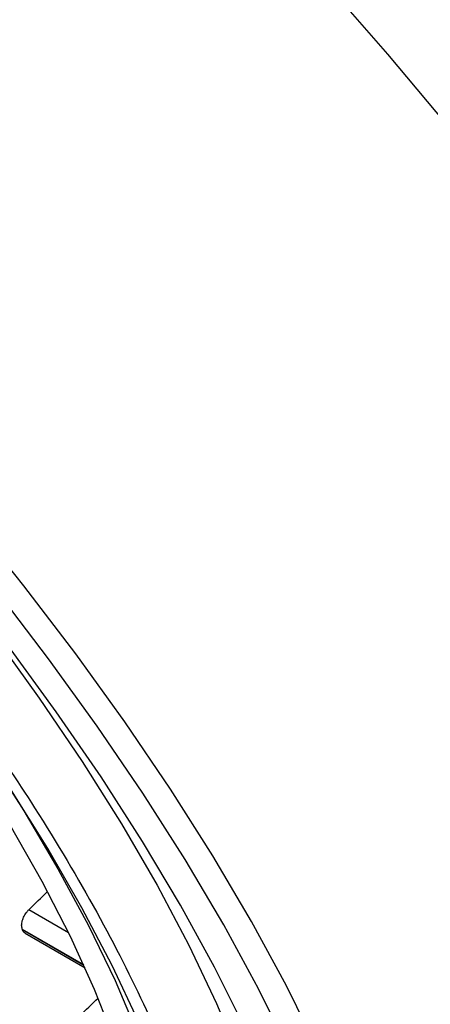
# Model space of a CAD drawing. Units: millimetres. Extents: x 60 to 1200, y 76 to 1722.
# Drawn here: x 845 to 848, y 611 to 619 of the extents above; entities that cross this region are included whole.
import ezdxf

# ---------------------------------------------------------------- set-up
doc = ezdxf.new("R2010")
doc.units = ezdxf.units.MM
doc.header["$LTSCALE"] = 6

msp = doc.modelspace()

# ---------------------------------------------------------------- linework, layer by layer
at = {"color": 8, "linetype": 'Continuous', "lineweight": 25}
for p, q in [((845.3451, 611.4439), (845.0218, 611.6306)), ((844.9687, 611.4741), (845.4668, 611.1865)), ((845.4702, 611.179), (844.9712, 611.4671))]:
    msp.add_line(p, q, dxfattribs=at)
at = {"color": 7, "linetype": 'Continuous', "lineweight": 25}
msp.add_line((844.9924, 611.4403), (845.4792, 611.1593), dxfattribs=at)
at = {"color": 8, "linetype": 'Continuous', "lineweight": 25, "flags": 128}
for points in [[(848.4129, 618.0124), (847.9383, 618.5828), (847.4449, 619.1475), (846.9348, 619.7041), (846.4101, 620.2503), (845.8732, 620.7836), (845.3263, 621.3018), (844.7718, 621.8027), (844.2119, 622.2841), (843.6492, 622.744), (843.0861, 623.1805), (842.5249, 623.5915), (841.968, 623.9754), (841.4179, 624.3306), (840.8769, 624.6555), (840.3473, 624.9486), (839.8314, 625.2089), (839.3314, 625.4351), (838.8493, 625.6263)], [(839.5476, 619.0136), (840.0546, 618.6334), (840.5625, 618.2286), (841.0684, 617.8013), (841.5698, 617.3538), (842.0639, 616.8884), (842.5482, 616.4077), (843.0199, 615.9142), (843.4767, 615.4105), (843.9161, 614.8993), (844.3357, 614.3834), (844.7333, 613.8656), (845.1067, 613.3485), (845.4541, 612.8349), (845.7734, 612.3276), (846.0631, 611.8292), (846.3216, 611.3425), (846.5475, 610.8701), (846.7395, 610.4144)], [(847.7706, 609.5322), (847.5854, 610.0081), (847.3663, 610.5018), (847.1141, 611.0113), (846.8301, 611.5341), (846.5156, 612.0679), (846.172, 612.6102), (845.8009, 613.1586), (845.4039, 613.7105), (844.9829, 614.2635), (844.5397, 614.815), (844.0765, 615.3625), (843.5953, 615.9035), (843.0984, 616.4355), (842.5879, 616.9561), (842.0663, 617.463), (841.5358, 617.9538), (840.999, 618.4263), (840.4582, 618.8783)]]:
    msp.add_lwpolyline(points, dxfattribs=at)
at = {"color": 7, "linetype": 'Continuous', "lineweight": 25, "flags": 128}
for points in [[(847.542, 609.5188), (847.3579, 609.9914), (847.1398, 610.482), (846.8885, 610.9883), (846.6053, 611.5079), (846.2916, 612.0384), (845.9487, 612.5773), (845.5783, 613.1222), (845.1821, 613.6704), (844.7619, 614.2195), (844.3197, 614.7668), (843.8576, 615.3099), (843.3777, 615.8461), (842.8823, 616.373), (842.3736, 616.8882), (841.8541, 617.3891), (841.3261, 617.8736), (840.7922, 618.3393), (840.2547, 618.784), (839.7163, 619.2057)], [(847.168, 609.7347), (846.9889, 610.1939), (846.7759, 610.6709), (846.5301, 611.1634), (846.2528, 611.669), (845.9451, 612.1851), (845.6088, 612.7094), (845.2453, 613.2392), (844.8564, 613.772), (844.4442, 614.3052), (844.0105, 614.8361), (843.5574, 615.3622), (843.0873, 615.8809), (842.6023, 616.3897), (842.1048, 616.8861), (841.5974, 617.3678), (841.0823, 617.8322), (840.5622, 618.2773), (840.0396, 618.7008), (839.5169, 619.1006)], [(845.7185, 610.5715), (845.556, 610.984), (845.3596, 611.4142), (845.1304, 611.8594), (844.8699, 612.3168), (844.5795, 612.7837), (844.2613, 613.2572), (843.917, 613.7342), (843.5488, 614.212), (843.1591, 614.6875), (842.7501, 615.1579), (842.3245, 615.6201), (841.8847, 616.0715), (841.4337, 616.5091), (840.974, 616.9303), (840.5087, 617.3325), (840.0404, 617.7132), (839.5722, 618.0701), (839.1069, 618.401), (838.6474, 618.7037), (838.1965, 618.9766)], [(845.9128, 610.7222), (845.6999, 611.1774), (845.4539, 611.6474), (845.1764, 612.1295), (844.869, 612.6208), (844.5333, 613.1186), (844.1713, 613.62), (843.7851, 614.1221), (843.3769, 614.6221), (842.949, 615.1171), (842.504, 615.6043), (842.0442, 616.0808), (841.5725, 616.544), (841.0914, 616.9912), (840.6037, 617.4199), (840.1122, 617.8275), (839.6198, 618.2117), (839.1292, 618.5704), (838.6433, 618.9014)], [(844.6347, 612.9719), (844.6729, 612.9147), (844.9804, 612.435), (845.2589, 611.9636), (845.5068, 611.5033), (845.7227, 611.0568), (845.9052, 610.6266)]]:
    msp.add_lwpolyline(points, dxfattribs=at)
at = {"color": 7, "linetype": 'Continuous', "lineweight": 25}
msp.add_arc((839.5801, 609.5293), 5.7288, 19.77084, 19.8452, dxfattribs=at)
for centre, major_axis, ratio, start_param, end_param in [((1035.622, 816.0978), (250.1462, 258.4938), 0.023051, 3.82258, 3.823517), ((1038.1814, 814.389), (253.3809, 256.3322), 0.026769, 3.820407, 3.822272)]:
    msp.add_ellipse(centre, major_axis=major_axis, ratio=ratio, start_param=start_param, end_param=end_param, dxfattribs=at)
for points, knots in [([(832.1369, 620.7129), (832.1358, 620.7083), (832.1109, 620.6057), (832.0942, 620.3814), (832.0893, 620.0382), (832.1227, 619.6668), (832.1892, 619.2728), (832.2896, 618.8575), (832.4227, 618.4232), (832.5879, 617.9714), (832.784, 617.5042), (833.0104, 617.023), (833.2658, 616.53), (833.5492, 616.0268), (833.8594, 615.5154), (834.1952, 614.9978), (834.555, 614.4761), (834.9375, 613.9523), (835.3411, 613.4285), (835.7642, 612.9067), (836.2049, 612.3892), (836.6616, 611.8779), (837.1323, 611.3749), (837.6152, 610.8824), (838.1082, 610.4022), (838.6095, 609.9364), (839.1168, 609.4867), (839.6283, 609.0552), (840.1418, 608.6435), (840.6553, 608.2532), (841.1667, 607.8861), (841.674, 607.5436), (842.1753, 607.227), (842.6685, 606.9378), (843.1518, 606.6771), (843.6233, 606.446), (844.0814, 606.2455), (844.5243, 606.0766), (844.9506, 605.9401), (845.3586, 605.837), (845.7473, 605.7677), (846.1141, 605.7343), (846.4387, 605.7327), (846.6293, 605.7598), (846.7144, 605.7719)], [0, 0, 0, 0, 0.001127, 0.025197, 0.049576, 0.074143, 0.098796, 0.123461, 0.1481, 0.172702, 0.197267, 0.221797, 0.246295, 0.270767, 0.295217, 0.319647, 0.344063, 0.368466, 0.392859, 0.417244, 0.441623, 0.465997, 0.49037, 0.514741, 0.539112, 0.563484, 0.587859, 0.612239, 0.636624, 0.661018, 0.685421, 0.709837, 0.734267, 0.758716, 0.783187, 0.807683, 0.832211, 0.856775, 0.881379, 0.906026, 0.930714, 0.955429, 0.980124, 1, 1, 1, 1]), ([(833.6275, 620.6376), (833.5771, 620.5817), (833.4678, 620.4604), (833.3546, 620.2516), (833.2716, 620.0448), (833.2019, 619.7974), (833.1543, 619.4803), (833.1526, 619.107), (833.1863, 618.7637), (833.2403, 618.4453), (833.3252, 618.0842), (833.4622, 617.6352), (833.6602, 617.1156), (833.9229, 616.5358), (834.2279, 615.9502), (834.555, 615.3894), (834.8558, 614.915), (835.1057, 614.5442), (835.3068, 614.258), (835.4984, 613.9937), (835.7287, 613.686), (836.0356, 613.2928), (836.4238, 612.8193), (836.8738, 612.3004), (837.4318, 611.6934), (838.0695, 611.046), (838.7744, 610.385), (839.4361, 609.8101), (839.995, 609.359), (840.4375, 609.0228), (840.7939, 608.7645), (841.1527, 608.5162), (841.5575, 608.2511), (842.0712, 607.9377), (842.6794, 607.6044), (843.3393, 607.2965), (843.9703, 607.0605), (844.4851, 606.9211), (844.8859, 606.8513), (845.1751, 606.8245), (845.3828, 606.8212), (845.5514, 606.8282), (845.7196, 606.8441), (845.9378, 606.8828), (846.1956, 606.9611), (846.4803, 607.0953), (846.6476, 607.2382), (846.738, 607.3154)], [0, 0, 0, 0, 0.0170003, 0.0368861, 0.0530058, 0.0664672, 0.0937543, 0.1207102, 0.1400305, 0.1575196, 0.1777676, 0.2025329, 0.2317992, 0.2596172, 0.2899964, 0.3170139, 0.3390626, 0.3561566, 0.3683064, 0.3785381, 0.3926256, 0.4107088, 0.4327864, 0.4582132, 0.4833097, 0.5192327, 0.5531059, 0.5849169, 0.6128891, 0.6316152, 0.6471209, 0.6631677, 0.6823921, 0.7048041, 0.7373155, 0.7722627, 0.806282, 0.8393669, 0.8608078, 0.8795805, 0.8948176, 0.9022858, 0.9135956, 0.9290058, 0.9485371, 0.9722033, 1, 1, 1, 1]), ([(837.8833, 619.47), (838.0779, 619.354), (838.4672, 619.122), (839.0801, 618.708), (839.7118, 618.2451), (840.367, 617.7227), (841.0271, 617.1542), (841.6897, 616.5389), (842.3389, 615.89), (842.9669, 615.2139), (843.5632, 614.5221), (844.1166, 613.8271), (844.6232, 613.136), (845.1204, 612.393), (845.5851, 611.6119), (845.9865, 610.8194), (846.2631, 610.1474), (846.4432, 609.583), (846.5528, 609.1004), (846.6058, 608.6496), (846.5966, 608.2328), (846.5221, 607.8641), (846.378, 607.5488), (846.1661, 607.2954), (845.8861, 607.1096), (845.5433, 606.9938), (845.1433, 606.9507), (844.6925, 606.9781), (844.1501, 607.0834), (843.5087, 607.289), (842.7749, 607.6038), (842.2584, 607.8888), (842.0041, 608.0291)], [0, 0, 0, 0, 0.029121, 0.058252, 0.089118, 0.120002, 0.152154, 0.184325, 0.217162, 0.250017, 0.282854, 0.315709, 0.347862, 0.380033, 0.421164, 0.461179, 0.5, 0.529117, 0.558252, 0.589118, 0.620002, 0.652154, 0.684325, 0.717162, 0.750017, 0.782854, 0.815709, 0.847862, 0.880033, 0.921164, 0.961184, 1, 1, 1, 1]), ([(844.9687, 611.4741), (844.9663, 611.484), (844.9617, 611.5038), (844.9678, 611.5416), (844.9829, 611.5801), (845.0026, 611.6105), (845.0169, 611.6254), (845.0218, 611.6306)], [0, 0, 0, 0, 0.220915, 0.44183, 0.662743, 0.883673, 1, 1, 1, 1]), ([(844.993, 611.4411), (844.9873, 611.4448), (844.9779, 611.4509), (844.9731, 611.4626), (844.9712, 611.4671)], [0, 0, 0, 0, 0.6104653, 1, 1, 1, 1])]:
    msp.add_open_spline(points, degree=3, knots=knots, dxfattribs=at)

doc.saveas('drawing.dxf')
